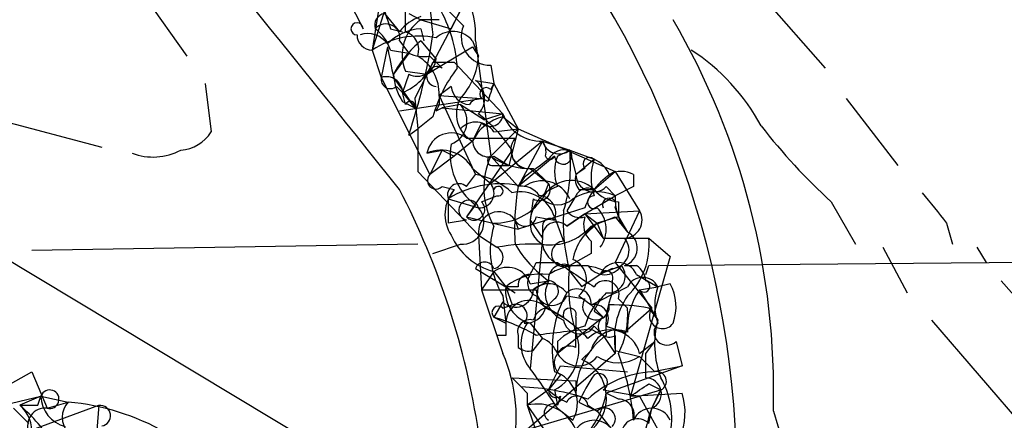
# Model space of a CAD drawing. Extents: x 13 to 1077, y 1 to 884.
# Drawn here: x 318 to 345, y 208 to 219 of the extents above; entities that cross this region are included whole.
import ezdxf

# ---------------------------------------------------------------- set-up
doc = ezdxf.new("R2010")
doc.units = 0
doc.header["$MEASUREMENT"] = 0
doc.layers.add('MAIN', color=5, linetype='CONTINUOUS')

msp = doc.modelspace()

# ---------------------------------------------------------------- linework, layer by layer
at = {"layer": 'MAIN'}
for p, q in [((321.2253, 219.9639), (322.6647, 217.9319)), ((327.152, 219.5406), (327.5753, 218.6939)), ((328.0833, 219.7099), (327.8293, 218.1013)), ((338.7513, 219.5406), (340.4447, 217.5933)), ((328.168, 219.2019), (327.8293, 218.1013)), ((328.7607, 218.6093), (328.7607, 219.3713)), ((330.2847, 219.2019), (329.3533, 217.4239)), ((330.0307, 218.6939), (330.2847, 219.2019)), ((328.168, 219.1173), (328.5913, 218.6093)), ((328.8453, 219.1173), (329.184, 218.9479)), ((329.692, 218.9479), (329.184, 218.9479)), ((329.184, 218.9479), (330.0307, 218.6939)), ((328.3373, 218.6939), (328.676, 218.6093)), ((329.184, 218.6939), (329.2687, 218.3553)), ((327.8293, 218.1013), (328.0833, 217.3393)), ((328.2527, 218.1859), (328.0833, 217.3393)), ((328.3373, 218.1013), (328.8453, 218.0166)), ((328.5913, 218.3553), (328.8453, 218.0166)), ((329.184, 218.3553), (329.6073, 217.8473)), ((329.3533, 217.4239), (330.6233, 218.1859)), ((330.6233, 218.3553), (330.7927, 217.9319)), ((330.6233, 218.1859), (330.7927, 217.9319)), ((330.708, 218.3553), (331.1313, 215.1379)), ((328.8453, 218.0166), (328.422, 217.4239)), ((329.438, 217.9319), (329.7767, 217.5933)), ((329.5227, 217.7626), (330.1153, 217.7626)), ((330.1153, 217.7626), (331.47, 216.3233)), ((331.1313, 217.6779), (331.216, 217.1699)), ((328.0833, 217.3393), (329.438, 214.6299)), ((328.422, 217.3393), (329.0147, 216.4926)), ((328.8453, 217.4239), (328.676, 216.9159)), ((328.7607, 217.5086), (329.3533, 217.4239)), ((323.1727, 217.1699), (323.342, 215.8153)), ((328.5067, 217.0853), (328.676, 216.9159)), ((330.0307, 217.0853), (329.692, 216.8313)), ((330.708, 217.2546), (331.216, 217.1699)), ((331.1313, 217.0006), (331.216, 217.1699)), ((331.216, 217.1699), (331.8933, 215.8999)), ((328.5913, 216.4079), (330.8773, 216.7466)), ((328.7607, 216.5773), (328.676, 216.9159)), ((328.676, 216.9159), (329.0147, 216.4926)), ((329.0147, 216.7466), (329.0993, 215.8999)), ((329.692, 216.8313), (330.8773, 216.7466)), ((329.692, 216.8313), (330.708, 214.6299)), ((341.0373, 216.7466), (342.4767, 214.8839)), ((328.676, 216.6619), (329.0147, 216.4926)), ((329.6073, 216.4079), (329.7767, 216.4926)), ((330.2847, 216.5773), (329.7767, 216.4926)), ((329.7767, 216.4926), (331.47, 216.3233)), ((330.2847, 216.5773), (330.962, 216.1539)), ((329.5227, 216.2386), (329.0993, 215.8999)), ((331.47, 216.3233), (330.962, 216.1539)), ((331.47, 216.2386), (331.8933, 215.8999)), ((317.4153, 216.1539), (320.294, 215.3919)), ((328.8453, 215.7306), (329.0993, 215.8999)), ((329.0993, 215.8999), (329.0993, 214.7146)), ((330.8773, 216.0693), (330.6233, 215.5613)), ((331.8933, 215.8999), (331.1313, 215.1379)), ((331.216, 215.8153), (331.8933, 215.8999)), ((331.8933, 215.8999), (331.6393, 214.8839)), ((331.8933, 215.8999), (334.6027, 214.7146)), ((330.454, 215.6459), (331.8087, 215.6459)), ((330.6233, 215.5613), (330.1153, 215.1379)), ((332.5707, 215.5613), (331.1313, 214.3759)), ((332.5707, 215.5613), (331.8933, 214.2913)), ((332.5707, 215.5613), (333.3327, 215.3073)), ((329.3533, 215.2226), (329.7767, 215.3073)), ((329.7767, 215.3073), (329.438, 214.6299)), ((330.1153, 215.1379), (329.438, 214.6299)), ((329.7767, 215.3073), (330.1153, 215.1379)), ((331.724, 215.3073), (330.454, 213.4446)), ((331.1313, 215.1379), (331.8933, 214.2913)), ((331.216, 215.1379), (331.6393, 214.8839)), ((332.9093, 215.1379), (331.8933, 214.2913)), ((332.994, 215.1379), (333.3327, 215.3073)), ((333.3327, 215.3073), (334.01, 215.0533)), ((333.3327, 215.3073), (334.01, 215.0533)), ((333.3327, 215.3073), (333.502, 214.6299)), ((330.6233, 214.7993), (331.1313, 214.3759)), ((331.216, 214.8839), (331.6393, 214.8839)), ((332.232, 214.7993), (332.74, 214.3759)), ((332.3167, 214.7993), (332.74, 214.3759)), ((333.502, 214.6299), (334.01, 215.0533)), ((333.756, 214.7993), (333.502, 214.6299)), ((329.0993, 214.7146), (330.7927, 212.9366)), ((330.454, 214.2913), (330.708, 214.6299)), ((332.0627, 214.5453), (331.8933, 214.2913)), ((334.01, 214.2066), (334.6027, 214.7146)), ((334.6027, 214.7146), (335.28, 213.6139)), ((335.1107, 214.6299), (335.1107, 214.2913)), ((329.7767, 214.2913), (330.1153, 214.2066)), ((331.1313, 214.3759), (331.216, 214.2066)), ((332.74, 214.3759), (332.5707, 213.9526)), ((334.3487, 214.2913), (334.6027, 214.0373)), ((335.1107, 214.2913), (334.6027, 214.0373)), ((330.1153, 214.2066), (329.946, 213.9526)), ((330.8773, 213.8679), (331.3007, 214.0373)), ((333.502, 214.0373), (333.248, 213.6139)), ((333.5867, 214.2066), (334.01, 214.2066)), ((333.756, 213.5293), (334.6027, 214.0373)), ((329.946, 213.9526), (330.7927, 213.6986)), ((329.946, 213.9526), (329.946, 213.2753)), ((330.708, 213.7833), (330.454, 213.4446)), ((333.756, 213.6986), (331.8933, 213.1059)), ((332.3167, 213.9526), (332.232, 213.3599)), ((334.6027, 213.6986), (334.6873, 213.4446)), ((334.6873, 213.8679), (334.6873, 213.4446)), ((340.614, 213.8679), (341.2913, 212.6826)), ((330.454, 213.4446), (331.8933, 213.1059)), ((332.4013, 213.4446), (332.9093, 213.3599)), ((332.9093, 213.4446), (333.1633, 212.7673)), ((333.756, 213.5293), (333.248, 213.1906)), ((333.248, 213.1906), (333.756, 213.5293)), ((333.756, 213.5293), (335.28, 213.6139)), ((333.756, 213.5293), (334.0947, 213.2753)), ((333.756, 213.5293), (334.264, 212.8519)), ((333.9253, 213.1906), (334.6027, 213.4446)), ((334.6873, 213.4446), (334.0947, 213.2753)), ((335.28, 213.6139), (334.6027, 212.1746)), ((334.6027, 213.4446), (334.9413, 213.0213)), ((334.6873, 213.4446), (334.9413, 213.0213)), ((330.454, 213.3599), (329.946, 213.2753)), ((331.8087, 213.3599), (331.8933, 213.1059)), ((332.232, 213.3599), (332.5707, 212.8519)), ((332.5707, 213.1906), (332.5707, 212.8519)), ((334.0947, 213.2753), (333.756, 212.9366)), ((334.0947, 213.2753), (334.264, 212.8519)), ((343.8313, 213.2753), (344.0007, 212.6826)), ((316.3993, 213.0213), (328.5067, 205.7399)), ((330.7927, 212.9366), (331.3007, 212.5979)), ((330.7927, 212.9366), (330.8773, 211.4126)), ((329.0993, 212.6826), (318.3467, 212.5133)), ((329.5227, 212.4286), (330.2847, 212.6826)), ((332.5707, 212.8519), (332.232, 209.2113)), ((333.9253, 212.7673), (333.9253, 212.4286)), ((334.264, 212.8519), (335.534, 212.8519)), ((335.534, 212.8519), (336.1267, 212.3439)), ((335.534, 212.0899), (413.3427, 212.7673)), ((333.9253, 212.4286), (333.3327, 212.0899)), ((336.1267, 212.3439), (335.026, 208.4493)), ((342.0533, 212.5979), (342.7307, 211.3279)), ((344.678, 212.5979), (344.932, 212.1746)), ((332.4013, 212.1746), (332.994, 212.1746)), ((333.3327, 212.0899), (333.8407, 212.0899)), ((334.3487, 211.9206), (334.772, 212.0899)), ((334.6027, 212.1746), (335.6187, 210.9046)), ((334.8567, 212.0899), (335.1953, 212.0899)), ((335.4493, 211.8359), (335.534, 212.0899)), ((330.708, 212.0053), (331.5547, 211.4973)), ((331.216, 211.9206), (330.8773, 211.4126)), ((331.216, 211.9206), (331.5547, 211.4973)), ((333.3327, 211.9206), (333.6713, 211.4973)), ((334.1793, 211.8359), (333.6713, 211.4973)), ((334.518, 212.0053), (334.1793, 211.8359)), ((335.1953, 211.8359), (335.788, 211.4973)), ((332.232, 211.5819), (332.74, 211.6666)), ((332.74, 211.6666), (332.3167, 211.4126)), ((332.74, 211.6666), (332.6553, 211.4126)), ((334.518, 211.6666), (334.518, 211.3279)), ((336.1267, 211.5819), (335.788, 211.4973)), ((345.3553, 211.6666), (347.0487, 209.7193)), ((330.8773, 211.4126), (331.47, 209.6346)), ((331.47, 211.2433), (331.5547, 210.4813)), ((331.8933, 211.4973), (331.5547, 211.4973)), ((331.5547, 211.4973), (331.8087, 211.3279)), ((331.5547, 211.4973), (331.724, 210.9893)), ((332.4013, 211.2433), (332.6553, 210.9046)), ((333.248, 211.2433), (333.756, 211.1586)), ((333.5867, 211.2433), (333.9253, 210.9893)), ((335.28, 211.4126), (335.788, 211.4973)), ((335.28, 211.4126), (335.788, 210.5659)), ((331.47, 211.0739), (331.216, 210.6506)), ((331.47, 210.9046), (331.724, 210.9893)), ((332.5707, 210.9893), (333.1633, 210.6506)), ((332.9093, 211.1586), (332.6553, 210.9046)), ((333.9253, 210.9893), (334.264, 210.6506)), ((334.6873, 211.1586), (334.9413, 210.9046)), ((334.01, 210.8199), (334.264, 210.6506)), ((334.8567, 210.2273), (335.6187, 210.9046)), ((335.534, 210.9046), (335.788, 210.5659)), ((331.216, 210.6506), (331.5547, 210.4813)), ((332.232, 210.4813), (332.5707, 210.0579)), ((334.264, 210.6506), (332.994, 209.6346)), ((333.502, 210.6506), (333.502, 210.2273)), ((343.408, 210.5659), (354.4147, 197.7813)), ((331.5547, 210.1426), (331.3007, 210.1426)), ((331.8933, 210.1426), (331.8933, 209.8039)), ((333.502, 209.8039), (333.502, 210.2273)), ((333.9253, 210.3119), (334.264, 210.1426)), ((334.01, 210.3966), (334.264, 210.1426)), ((334.264, 210.1426), (334.6027, 209.6346)), ((334.3487, 210.3966), (334.8567, 210.2273)), ((334.6027, 210.1426), (334.6027, 209.6346)), ((332.3167, 209.7193), (332.5707, 210.0579)), ((332.994, 209.9733), (332.994, 209.6346)), ((335.28, 209.6346), (335.7033, 209.9733)), ((335.4493, 209.6346), (335.7033, 209.9733)), ((336.296, 209.9733), (336.4653, 209.2959)), ((334.6027, 209.6346), (332.1473, 207.5179)), ((333.9253, 209.7193), (333.6713, 209.4653)), ((334.6027, 209.7193), (335.28, 209.5499)), ((335.28, 209.5499), (335.7033, 209.1266)), ((317.754, 208.7879), (318.3467, 209.1266)), ((318.3467, 209.1266), (318.77, 208.1106)), ((332.74, 208.6186), (333.0787, 209.2959)), ((333.0787, 209.0419), (332.74, 208.6186)), ((333.0787, 209.2959), (334.9413, 209.1266)), ((336.4653, 209.2959), (334.3487, 208.5339)), ((335.6187, 209.1266), (336.4653, 209.2959)), ((331.978, 208.7033), (331.724, 208.9573)), ((331.724, 208.9573), (333.502, 208.8726)), ((333.502, 208.8726), (333.502, 208.5339)), ((335.534, 208.7879), (335.8727, 208.6186)), ((331.978, 208.7033), (332.1473, 208.5339)), ((331.978, 208.7033), (332.1473, 208.5339)), ((331.978, 208.7033), (332.1473, 208.5339)), ((332.74, 208.6186), (332.1473, 208.1953)), ((332.1473, 207.5179), (335.8727, 208.6186)), ((332.1473, 208.5339), (332.1473, 208.1953)), ((332.9093, 208.6186), (332.994, 208.1953)), ((334.264, 208.6186), (335.28, 208.4493)), ((334.6873, 208.3646), (334.3487, 208.5339)), ((335.026, 208.4493), (336.4653, 208.5339)), ((335.8727, 208.6186), (335.6187, 208.1106)), ((316.8227, 208.0259), (318.6007, 208.4493)), ((318.6007, 208.4493), (318.008, 208.1953)), ((318.516, 208.1953), (318.6007, 208.4493)), ((318.6007, 208.4493), (319.3627, 208.2799)), ((318.77, 208.1106), (319.3627, 208.2799)), ((318.77, 208.1106), (319.3627, 208.2799)), ((333.0787, 208.4493), (332.994, 208.1953)), ((333.5867, 208.2799), (334.0947, 208.0259)), ((335.28, 208.4493), (335.788, 207.5179)), ((317.8387, 208.1106), (318.262, 207.6873)), ((317.9233, 207.3486), (320.2093, 208.1953)), ((320.2093, 208.1953), (320.04, 206.0786)), ((332.1473, 208.1953), (332.9093, 207.0946)), ((332.1473, 208.1953), (332.486, 207.1793)), ((332.994, 208.1106), (333.4173, 207.7719)), ((333.8407, 208.1953), (334.0947, 208.0259)), ((334.0947, 208.0259), (334.772, 207.1793)), ((335.534, 207.6873), (335.6187, 208.1106))]:
    msp.add_line(p, q, dxfattribs=at)
for centre, radius, start, end in [((-370.2459, -342.764), 893.6385, 38.5547126, 40.5329043), ((311.873, 206.0881), 26.1169, 359.60774, 39.66338), ((341.7532, 220.1756), 12.3414, 176.26335, 187.68791), ((328.052, 218.4845), 2.6591, 357.21507, 54.20408), ((562.7285, 452.0691), 329.2647, 224.885409, 225.114592), ((455.245, 261.2704), 133.8593, 198.316987, 198.546184), ((326.4624, 217.3948), 3.7429, 3.04006, 30.36046), ((328.2224, 218.7968), 0.3251, 99.63328, 198.45167), ((329.523, 217.9314), 1.1522, 107.11077, 143.96056), ((329.8359, 217.9743), 1.1717, 123.80535, 203.41882), ((318.3947, 208.5718), 20.6178, 358.4828, 30.21583), ((327.406, 218.6939), 0.1693, 0, 270), ((328.2103, 218.44), 0.3902, 347.46642, 139.40667), ((327.2372, 217.763), 1.1509, 17.09358, 53.98141), ((329.2714, 217.2656), 1.431, 93.50166, 135.38787), ((331.1064, 218.4748), 0.7973, 157.60071, 271.78969), ((327.8294, 218.5247), 0.4234, 180.01353, 269.98647), ((327.7023, 217.8895), 0.6694, 34.69894, 108.42683), ((329.1219, 216.1511), 2.3397, 78.02634, 123.53657), ((328.5913, 218.1013), 0.5355, 341.55828, 71.55828), ((312.5339, 221.1644), 17.1927, 341.57559, 351.16774), ((330.0757, 217.9224), 0.698, 38.3278, 132.1489), ((539.9824, 260.0866), 215.8359, 191.194034, 191.423222), ((331.1326, 215.9837), 3.0695, 129.40787, 152.01733), ((333.5181, 213.2019), 5.8525, 28.3902, 56.83996), ((329.2688, 218.8641), 0.9474, 243.44847, 280.28754), ((329.0797, 217.8994), 0.5302, 243.75879, 354.36038), ((328.4787, 216.8878), 1.2146, 357.33382, 59.27328), ((328.8782, 218.0509), 1.9182, 317.15909, 356.44323), ((328.083, 218.3556), 1.557, 292.38634, 337.61366), ((329.6237, 217.3621), 0.2772, 56.50482, 266.60927), ((333.2039, 215.2448), 3.813, 141.9811, 164.89222), ((328.3373, 217.2829), 0.2602, 167.48075, 310.60607), ((328.215, 216.8971), 0.4614, 2.33528, 106.58506), ((329.9466, 217.5088), 1.527, 183.18732, 213.68486), ((498.5289, 132.4253), 189.3281, 153.323754, 153.55291), ((330.5809, 217.1275), 0.5518, 184.38596, 265.61404), ((330.3363, 216.7513), 0.6257, 316.83926, 53.55318), ((331.0043, 216.8736), 0.1796, 45, 225), ((458.1237, 174.5934), 133.8593, 161.453816, 161.683013), ((329.226, 216.7043), 0.483, 322.14062, 15.24471), ((331.0466, 216.3232), 0.8716, 150.93837, 240.94412), ((330.8256, 216.422), 0.3262, 47.33528, 151.57316), ((328.8877, 216.5349), 0.1339, 341.57859, 161.53799), ((329.7907, 216.1116), 0.6789, 290.70422, 43.31093), ((331.7807, 214.9823), 1.2941, 103.89128, 153.42307), ((327.9873, 212.8169), 4.4906, 33.68228, 51.3374), ((331.1202, 216.321), 0.3498, 226.01931, 0.37672), ((332.5217, 216.6664), 1.1063, 198.06807, 272.53883), ((330.7183, 215.5043), 0.5869, 32.00021, 137.62388), ((352.3431, 226.6124), 17.3203, 217.85044, 227.37582), ((322.4109, 216.4076), 1.1035, 274.38636, 327.53836), ((330.0347, 215.0935), 0.6935, 52.79963, 169.27174), ((332.2184, 215.316), 0.526, 141.15817, 280.77156), ((331.7317, 215.1749), 1.7275, 169.94226, 233.66076), ((331.0843, 215.5801), 0.4614, 182.33528, 286.58506), ((333.0364, 215.6883), 0.4827, 195.25408, 307.87186), ((332.1898, 215.265), 0.4826, 344.72822, 37.87915), ((321.7235, 216.776), 1.6591, 249.43506, 297.72187), ((329.7555, 214.3124), 0.9951, 29.29565, 113.83972), ((333.1209, 214.2489), 2.1792, 155.92379, 209.05511), ((331.1737, 215.0109), 0.1339, 108.46201, 288.42141), ((332.2038, 216.6483), 1.8524, 234.62232, 273.49414), ((332.1614, 215.2367), 0.4431, 170.83106, 279.16894), ((332.7823, 215.1803), 0.1339, 198.46201, 341.53799), ((333.2058, 214.7848), 0.5377, 76.34884, 150.03966), ((333.1482, 215.1545), 0.2395, 183.97482, 39.63102), ((334.0094, 214.7146), 1.1001, 157.36972, 202.63028), ((329.0125, 214.8843), 4.3409, 342.98267, 5.59213), ((333.883, 214.9263), 0.1796, 45, 225), ((459.3892, 45.4904), 211.6403, 126.756633, 126.985837), ((335.4911, 214.5453), 1.5658, 161.06863, 198.93137), ((333.7134, 214.3335), 0.7785, 22.37813, 67.60545), ((329.6073, 214.4606), 0.2394, 135, 315.01692), ((330.348, 212.6399), 2.0223, 47.12406, 79.74584), ((333.9679, 214.503), 0.4829, 164.76361, 217.86666), ((333.9966, 214.6388), 0.4947, 181.03089, 315.37673), ((335.3853, 213.2016), 1.7034, 117.35029, 163.03625), ((334.772, 213.995), 0.7196, 61.92142, 118.07858), ((330.2423, 214.0585), 0.3147, 47.71774, 199.6673), ((331.4063, 211.61), 2.7605, 76.24415, 121.93806), ((330.8068, 214.1148), 0.4165, 268.05968, 38.82094), ((331.343, 214.1643), 0.1339, 251.57859, 161.57859), ((339.0981, 213.1058), 7.3017, 170.6561, 183.32269), ((331.9991, 213.7196), 0.5814, 33.12426, 100.48466), ((332.5591, 213.6022), 0.8493, 24.36802, 125.76747), ((333.3271, 213.2414), 1.1015, 107.60258, 173.82409), ((332.4861, 214.2065), 0.3052, 236.28911, 33.71089), ((333.3818, 213.5614), 0.9005, 45.76486, 154.25162), ((333.8407, 213.8678), 0.3787, 63.44848, 153.41465), ((309.3276, 204.2013), 21.7071, 8.5627, 27.44674), ((330.9086, 213.5159), 1.0519, 138.95499, 213.41963), ((331.9442, 213.1315), 1.0146, 17.97422, 102.53493), ((332.4513, 213.5447), 0.4938, 338.02625, 85.9706), ((334.0892, 212.8868), 1.2599, 65.94747, 122.22809), ((334.01, 213.8574), 0.1799, 90, 298.07436), ((334.7512, 214.8422), 0.9764, 220.61402, 266.2476), ((334.4334, 213.7833), 0.1894, 333.42141, 206.56505), ((335.9783, 213.9313), 1.3797, 175.59365, 221.26797), ((555.1303, 383.0137), 271.0321, 218.546032, 218.775228), ((330.5205, 213.6321), 0.2802, 13.72876, 256.27124), ((330.3269, 213.2965), 0.6153, 266.06763, 40.80227), ((330.6657, 213.6562), 0.2993, 224.98646, 45.01354), ((331.2584, 214.8839), 1.6092, 268.49013, 324.63782), ((332.994, 214.3971), 0.6138, 226.39943, 313.60057), ((333.5177, 213.1007), 0.8309, 322.76604, 46.01911), ((331.3538, 213.0207), 0.5674, 36.71036, 188.52427), ((332.0909, 213.501), 0.3155, 206.56505, 349.70165), ((338.3262, 213.2753), 5.174, 176.24773, 195.17859), ((333.6291, 213.9106), 0.483, 217.90204, 285.23327), ((334.3485, 213.2329), 0.6292, 160.33821, 227.73121), ((334.8398, 213.3599), 0.5082, 271.9054, 29.9854), ((333.5681, 212.5072), 2.4494, 163.79884, 211.06485), ((332.9093, 213.2753), 0.6826, 172.88019, 240.26137), ((332.9698, 212.9003), 0.402, 46.2193, 186.91466), ((332.7823, 213.1906), 0.2116, 53.12469, 180), ((332.7935, 214.1485), 1.4827, 261.35784, 319.75706), ((335.0265, 211.9202), 1.6446, 124.51337, 168.1004), ((331.6927, 213.6761), 1.8191, 203.98647, 254.80787), ((334.7127, 212.5725), 0.5037, 286.61425, 63.0076), ((332.317, 206.9227), 5.7655, 87.47799, 100.15276), ((334.7607, 214.4537), 3.4425, 210.96233, 234.05718), ((333.2732, 212.7996), 0.7122, 189.45571, 274.79237), ((333.181, 212.4118), 0.3559, 92.85035, 295.23283), ((334.4758, 212.5132), 0.5097, 274.74964, 41.64381), ((333.5941, 212.6532), 1.95, 313.69724, 5.84829), ((331.1596, 212.3157), 0.3155, 280.29835, 63.43495), ((330.962, 211.9205), 0.2678, 18.46201, 161.53799), ((247.6717, 254.3153), 94.6306, 333.327046, 333.55631), ((333.1634, 211.7004), 0.4247, 66.50735, 184.56424), ((333.62, 210.4409), 1.6494, 63.78138, 122.24473), ((502.8346, 465.8473), 305.2797, 236.196642, 236.425815), ((337.6074, 211.5394), 4.31, 172.66178, 197.72406), ((333.1971, 211.7005), 0.6006, 310.43576, 68.49265), ((334.3064, 212.3863), 0.552, 212.47517, 327.51925), ((334.6873, 211.6243), 0.5503, 22.61346, 157.38654), ((334.408, 211.7936), 0.4694, 262.74328, 39.14597), ((334.8991, 211.6243), 0.5518, 4.39632, 57.53677), ((331.597, 211.3704), 0.6692, 18.42141, 124.70165), ((332.5282, 210.3335), 1.5173, 81.97564, 129.91194), ((332.1896, 211.5396), 0.2993, 81.85636, 188.12469), ((332.5468, 211.6053), 0.3902, 143.77616, 248.10314), ((334.3486, 211.7512), 0.1893, 333.46201, 153.42141), ((332.744, 210.9483), 0.631, 36.98613, 132.62368), ((332.734, 211.3824), 0.2843, 308.0712, 88.79056), ((334.3275, 211.2856), 0.3816, 340.5583, 146.30577), ((335.3646, 211.2855), 0.4733, 26.57588, 153.41871), ((335.407, 211.5114), 0.1609, 217.88123, 74.75425), ((335.0109, 210.9426), 1.286, 338.9788, 29.81064), ((331.6393, 592.4123), 381.0005, 269.885409, 270.114592), ((331.822, 211.4216), 0.4948, 224.64789, 358.95774), ((332.4519, 211.3616), 0.9074, 171.3993, 255.97448), ((332.8428, 211.4187), 0.4415, 180.79158, 336.59353), ((333.4674, 211.3241), 0.8169, 173.78064, 248.14519), ((336.0159, 209.7753), 3.1736, 150.7106, 191.79465), ((333.5262, 211.0377), 0.402, 353.08534, 133.79056), ((207.4333, 465.2433), 283.9812, 296.45046, 296.679643), ((335.5735, 210.1444), 1.7032, 135.98247, 156.63356), ((336.8041, 210.3966), 2.4685, 157.83525, 185.90598), ((336.6776, 210.0579), 2.1024, 145.67802, 189.26832), ((336.7896, 210.3402), 1.8517, 144.61051, 183.49546), ((337.2276, 210.9893), 1.5266, 160.5633, 199.4367), ((331.343, 210.7776), 0.1796, 45, 225), ((332.1897, 210.4812), 0.635, 53.13552, 179.99098), ((331.8299, 210.693), 0.3147, 317.71774, 109.6673), ((334.0634, 210.9488), 0.3722, 145.68653, 6.24837), ((335.3836, 209.991), 1.6774, 135.88646, 166.00684), ((334.0184, 210.6082), 0.3923, 327.35517, 103.72807), ((334.5602, 205.4442), 5.5466, 79.88826, 91.31099), ((332.0987, 211.0574), 0.5772, 266.42428, 344.64911), ((332.7823, 210.439), 0.4826, 105.2572, 164.75425), ((331.0408, 207.3911), 3.8667, 43.60527, 65.32059), ((333.3327, 210.7211), 0.1835, 337.39215, 202.59584), ((332.6143, 210.7096), 2.3352, 332.59, 4.79013), ((335.915, 210.6929), 0.3642, 144.45501, 324.46781), ((329.3958, 204.7667), 6.159, 60.79179, 72.81041), ((416.2046, 210.3119), 84.6501, 179.885341, 180.114592), ((332.2178, 210.2414), 0.3392, 73.05001, 196.93384), ((333.0255, 209.902), 1.0521, 146.58937, 221.03786), ((333.619, 210.6432), 0.4622, 189.62739, 327.76076), ((334.4333, 210.3966), 0.3053, 123.68486, 303.70048), ((336.042, 210.2273), 0.3592, 135, 315), ((338.2702, 209.8901), 2.5726, 164.76988, 201.25962), ((336.5776, 179.4923), 30.9335, 94.91869, 97.75913), ((332.2865, 209.7616), 1.3017, 298.58517, 20.96356), ((334.1616, 208.769), 1.6774, 103.99316, 134.11354), ((335.5298, 208.4938), 2.0282, 125.61551, 178.86712), ((334.4367, 209.4258), 0.8688, 13.90668, 133.31628), ((334.645, 209.5498), 0.7395, 66.37816, 166.7475), ((332.2746, 209.3385), 0.778, 22.37172, 67.62828), ((327.4059, 207.8566), 4.436, 346.75978, 23.62886), ((332.1896, 210.1848), 0.4826, 232.12085, 285.27178), ((333.3056, 209.3767), 0.4045, 140.38668, 235.8738), ((333.3326, 209.4654), 0.3785, 63.41464, 153.44849), ((333.572, 209.9513), 0.6591, 208.71939, 322.47805), ((328.3405, 207.2125), 6.7933, 4.72344, 20.88812), ((166.0993, 209.296), 169.3503, 359.885409, 0.114558), ((333.1882, 208.402), 1.1679, 303.96354, 65.56579), ((334.6874, 210.4811), 1.1038, 237.52363, 302.47199), ((315.5913, 196.877), 20.7135, 32.84261, 36.54632), ((332.6215, 208.2461), 0.9263, 329.2102, 71.89952), ((338.7365, 205.9177), 5.6657, 146.53544, 155.3592), ((335.7964, 206.2566), 2.8755, 93.54302, 132.85366), ((334.1371, 208.8303), 0.2468, 300.93987, 120.99162), ((335.7562, 208.862), 0.2698, 295.57745, 101.30577), ((250.63, 335.6186), 152.6261, 303.57027, 303.799453), ((335.4432, 208.5158), 0.4416, 293.41837, 89.20842), ((333.854, 207.8142), 2.3199, 348.42222, 29.52095), ((318.8441, 208.3593), 0.2595, 253.40861, 159.70754), ((331.7516, 202.1668), 6.5404, 71.37252, 88.01628), ((332.9517, 208.6186), 0.2117, 180, 306.87531), ((333.9264, 209.8477), 1.7083, 226.01274, 246.60147), ((332.0429, 208.9307), 2.3397, 320.20885, 350.23573), ((338.5918, 206.9328), 3.1993, 148.20173, 190.81295), ((334.6113, 207.9835), 1.934, 301.39207, 16.53466), ((319.4835, 208.4613), 0.8829, 180.77878, 256.54137), ((319.8069, 207.8566), 0.6136, 136.38012, 223.61988), ((318.7599, 201.5924), 6.7146, 60.44446, 84.84937), ((332.4195, 207.0463), 1.1808, 23.54074, 103.32776), ((332.867, 207.9836), 0.2467, 59.04819, 239.04819), ((333.5294, 208.1331), 0.3174, 11.29931, 152.44997), ((334.6768, 207.9095), 0.4552, 342.40494, 88.67831), ((318.262, 335.1952), 127.0002, 269.885409, 270.114592), ((315.172, 204.8515), 4.3845, 30.77013, 49.69749), ((317.3609, 207.4453), 0.9906, 354.39761, 49.21238), ((318.7216, 207.6178), 0.4952, 84.39073, 201.8723), ((320.2516, 207.899), 0.2861, 278.13577, 98.11877), ((334.3063, 207.8142), 0.2993, 315.01354, 134.98646), ((335.6187, 207.5603), 0.5503, 22.61346, 157.38654), ((354.3789, 212.5351), 16.0213, 196.34684, 244.12588), ((334.0053, 207.1464), 0.6256, 46.82673, 143.56791), ((335.2189, 207.3627), 0.4524, 45.85082, 171.02276)]:
    msp.add_arc(centre, radius, start, end, dxfattribs=at)

doc.saveas('drawing.dxf')
